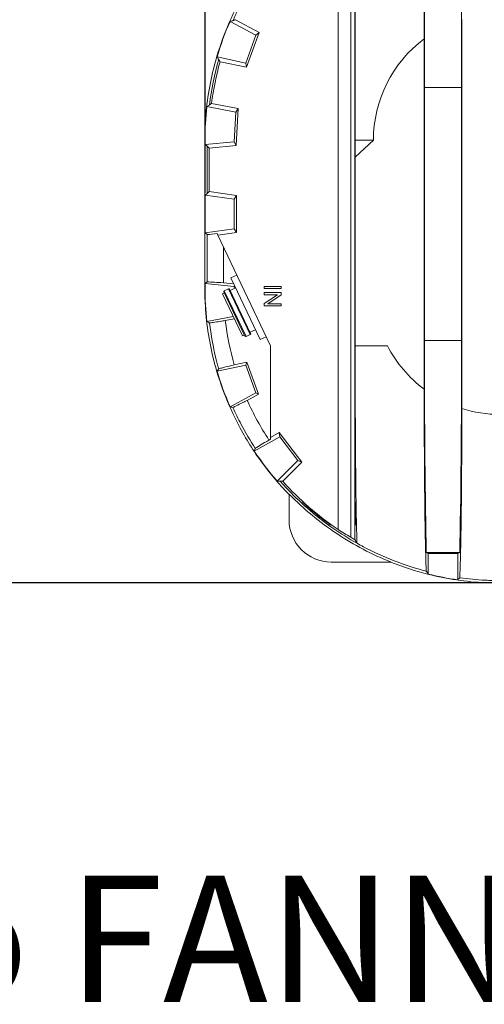
# Model space of a CAD drawing. Units: inches. Extents: x -3382749549 to 2255021728, y 22526 to 64473.
# Drawn here: x -108255 to -107153, y 56089 to 58423 of the extents above; entities that cross this region are included whole.
import ezdxf

# ---------------------------------------------------------------- set-up
doc = ezdxf.new("R2010")
doc.units = ezdxf.units.IN
doc.header["$LTSCALE"] = 0.2
doc.header["$MEASUREMENT"] = 0
doc.layers.add('Mått', color=7, linetype='Continuous')
doc.layers.add('Visible (ISO)', color=7, linetype='Continuous', lineweight=50)
doc.layers.add('Visible Narrow (ISO)', color=7, linetype='Continuous', lineweight=35)
doc.styles.add('ARIAL', font='arialbd.ttf')
doc.styles.get("Standard").update_dxf_attribs({"font": 'simplex.shx'})
doc.dimstyles.new('ISO-25', dxfattribs={"dimtxt": 2.5, "dimasz": 2.5, "dimexe": 1.25, "dimexo": 0.625, "dimtad": 1, "dimtxsty": 'Standard', "dimcen": 2.5, "dimadec": 0, "dimazin": 0, "dimtfac": 1, "dimtmove": 0, "dimatfit": 3, "dimfxl": 1, "dimarcsym": 0})
doc.dimstyles.get("Standard").update_dxf_attribs({"dimscale": 2000, "dimtxt": 0.18, "dimasz": 0.18, "dimexe": 0.18, "dimexo": 0.0625, "dimgap": 0.09, "dimtad": 0, "dimtih": 1, "dimtoh": 1, "dimdec": 4, "dimzin": 0, "dimdsep": 46, "dimtxsty": 'Standard', "dimblk": 'OBLIQUE', "dimcen": 0.09, "dimadec": 0, "dimazin": 0, "dimtfac": 1, "dimtdec": 4, "dimtofl": 0, "dimtmove": 0, "dimatfit": 3, "dimfxl": 1, "dimtolj": 1, "dimtzin": 0, "dimarcsym": 0})

# ---------------------------------------------------------------- blocks, each defined once
blk = doc.blocks.new('_Oblique')
at = {"color": 0, "linetype": 'ByBlock', "lineweight": -2}
blk.add_line((-0.5, -0.5), (0.5, 0.5), dxfattribs=at)
blk = doc.blocks.new('*D60')
at = {"layer": 'Defpoints', "color": 0, "transparency": 16777216}
for p in [(-106885.3, 58836.9), (-109161.3, 57088.1), (-106880.9, 57088.1)]:
    blk.add_point(p, dxfattribs=at)
at = {"layer": 'Mått', "color": 0, "lineweight": -2, "transparency": 16777216}
for p, q in [((-107010.3, 58836.9), (-109521.3, 58836.9)), ((-109161.3, 58836.9), (-109161.3, 58270.4)), ((-109161.3, 57088.1), (-109161.3, 57550.4)), ((-107005.9, 57088.1), (-109521.3, 57088.1))]:
    blk.add_line(p, q, dxfattribs=at)
at = {"layer": 'Mått', "color": 0, "lineweight": -2, "transparency": 16777216, "xscale": 360, "yscale": 360, "zscale": 360}
for p, rotation in [((-109161.3, 58836.9), 90), ((-109161.3, 57088.1), 270)]:
    blk.add_blockref('_Oblique', p, dxfattribs=dict(at, rotation=rotation))
at = {"layer": 'Mått', "color": 0, "transparency": 16777216, "insert": (-109161.3, 57910.4), "char_height": 360, "attachment_point": 5}
blk.add_mtext('\\A1;1749', dxfattribs=at)
blk = doc.blocks.new('*D61')
at = {"color": 0, "lineweight": -2, "transparency": 16777216}
for p, q in [((-107815.3, 58012.5), (-107815.3, 59407.2)), ((-107715.3, 59406), (-105916.5, 59406)), ((-105816.5, 58017.4), (-105816.5, 59407.2))]:
    blk.add_line(p, q, dxfattribs=at)
at = {"color": 0, "transparency": 16777216}
for points in [[(-107715.3, 59422.6), (-107715.3, 59389.3), (-107815.3, 59406)], [(-105916.5, 59422.6), (-105916.5, 59389.3), (-105816.5, 59406)]]:
    blk.add_solid(points, dxfattribs=at)
at = {"layer": 'Defpoints', "color": 0, "transparency": 16777216}
for p in [(-105816.5, 59406), (-107815.3, 57962.5), (-105816.5, 57967.4)]:
    blk.add_point(p, dxfattribs=at)
at = {"color": 0, "transparency": 16777216, "insert": (-106830.7, 59609.2), "char_height": 300, "attachment_point": 5, "style": 'ARIAL'}
blk.add_mtext('2000', dxfattribs=at)

msp = doc.modelspace()

# ---------------------------------------------------------------- linework, layer by layer
at = {"layer": 'Visible (ISO)', "lineweight": 5}
for p, q in [((-107459.881, 58734.405), (-107459.881, 57190.514)), ((-107499.881, 58710.081), (-107499.881, 57214.837)), ((-107469.881, 58728.531), (-107469.881, 57196.388)), ((-107756.103, 58419.135), (-107694.853, 58386.221)), ((-107743.368, 58423.189), (-107687.075, 58392.94)), ((-107206.34, 58423.515), (-107206.34, 57501.404)), ((-107694.847, 58386.238), (-107718.88, 58320.455)), ((-107717.259, 58310.321), (-107687.075, 58392.94)), ((-107687.075, 58392.94), (-107694.847, 58386.238)), ((-107295.541, 57547.16), (-107295.541, 58377.759)), ((-107718.874, 58320.472), (-107786.916, 58334.793)), ((-107717.259, 58310.321), (-107779.794, 58323.483)), ((-107718.88, 58320.455), (-107717.259, 58310.321)), ((-107295.017, 57662.459), (-107295.017, 58262.459)), ((-107206.864, 58262.459), (-107206.864, 57662.459)), ((-107810.772, 58217.198), (-107742.528, 58203.872)), ((-107799.806, 58224.838), (-107737.085, 58212.591)), ((-107742.527, 58203.889), (-107746.029, 58133.942)), ((-107737.085, 58212.591), (-107742.527, 58203.889)), ((-107741.483, 58124.74), (-107737.085, 58212.591)), ((-107815.94, 58137.459), (-107815.94, 57787.459)), ((-107815.333, 58127.516), (-107815.333, 58137.459)), ((-107746.028, 58133.959), (-107815.333, 58127.516)), ((-107815.333, 58127.516), (-107809.881, 58123.306)), ((-107809.881, 58123.289), (-107809.881, 58123.306)), ((-107809.881, 58123.289), (-107809.881, 58011.354)), ((-107805.365, 58118.801), (-107809.881, 58123.289)), ((-107741.483, 58124.74), (-107805.365, 58118.801)), ((-107746.029, 58133.942), (-107741.483, 58124.74)), ((-107415.94, 58137.459), (-107459.397, 58097.041)), ((-107459.361, 58097.075), (-107459.361, 58137.459)), ((-107805.365, 58015.646), (-107805.365, 58118.801)), ((-107459.397, 57649.95), (-107459.397, 58097.041)), ((-107809.881, 58011.338), (-107815.333, 58007.372)), ((-107815.333, 58007.372), (-107745.94, 57997.459)), ((-107815.333, 57917.546), (-107815.333, 58007.372)), ((-107809.881, 58011.354), (-107805.365, 58015.646)), ((-107809.881, 58011.338), (-107809.881, 58011.354)), ((-107805.365, 58015.646), (-107740.94, 58006.443)), ((-107740.94, 58006.443), (-107745.94, 57997.477)), ((-107740.94, 57918.476), (-107740.94, 58006.443)), ((-107745.94, 57997.477), (-107745.94, 57927.442)), ((-107745.94, 57927.459), (-107815.333, 57917.546)), ((-107815.333, 57917.546), (-107809.881, 57913.581)), ((-107809.881, 57801.625), (-107809.881, 57913.581)), ((-107784.816, 57912.208), (-107786.595, 57915.945)), ((-107740.94, 57918.476), (-107784.816, 57912.208)), ((-107659.983, 57649.95), (-107784.816, 57912.208)), ((-107745.94, 57927.442), (-107740.94, 57918.476)), ((-107771.843, 57799.503), (-107771.843, 57884.953)), ((-107809.881, 57801.625), (-107815.333, 57797.415)), ((-107815.333, 57797.415), (-107746.028, 57790.964)), ((-107815.333, 57787.459), (-107815.333, 57797.415)), ((-107771.843, 57799.503), (-107747.825, 57797.267)), ((-107754.37, 57811.018), (-107739.923, 57817.895)), ((-107684.744, 57664.743), (-107754.37, 57811.018)), ((-107769.381, 57775.078), (-107773.895, 57772.929)), ((-107773.895, 57772.929), (-107726.619, 57673.607)), ((-107720.815, 57673.047), (-107770.67, 57777.787)), ((-107759.792, 57785.18), (-107769.724, 57780.452)), ((-107757.126, 57784.233), (-107707.271, 57679.494)), ((-107743.196, 57787.542), (-107755.837, 57781.525)), ((-107745.268, 57791.896), (-107746.029, 57790.981)), ((-107746.029, 57790.981), (-107745.795, 57786.305)), ((-107674.881, 57790.868), (-107634.881, 57790.868)), ((-107674.881, 57785.563), (-107674.881, 57790.868)), ((-107634.881, 57785.563), (-107674.881, 57785.563)), ((-107674.881, 57776.295), (-107634.881, 57776.295)), ((-107674.881, 57771.234), (-107674.881, 57776.295)), ((-107634.881, 57790.868), (-107634.881, 57785.563)), ((-107634.881, 57776.295), (-107634.881, 57770.868)), ((-107643.479, 57771.234), (-107674.881, 57771.234)), ((-107674.881, 57750.197), (-107643.479, 57771.234)), ((-107674.881, 57744.77), (-107674.881, 57750.197)), ((-107634.881, 57770.868), (-107666.284, 57749.831)), ((-107666.284, 57749.831), (-107634.881, 57749.831)), ((-107634.881, 57749.831), (-107634.881, 57744.77)), ((-107634.881, 57744.77), (-107674.881, 57744.77)), ((-107748.595, 57719.776), (-107810.76, 57707.618)), ((-107745.884, 57714.081), (-107767.242, 57709.904)), ((-107695.919, 57688.219), (-107708.56, 57682.202)), ((-107722.104, 57675.756), (-107726.619, 57673.607)), ((-107708.217, 57676.828), (-107718.149, 57672.101)), ((-107684.744, 57664.743), (-107670.298, 57671.62)), ((-107659.983, 57432.811), (-107659.983, 57649.95)), ((-107459.397, 57649.95), (-107382.57, 57649.95)), ((-107745.924, 57604.897), (-107716.023, 57611.195)), ((-107716.023, 57611.195), (-107718.853, 57604.374)), ((-107688.248, 57535.207), (-107716.023, 57611.195)), ((-107786.887, 57590.025), (-107718.847, 57604.357)), ((-107718.853, 57604.374), (-107694.81, 57538.595)), ((-107694.816, 57538.611), (-107756.055, 57505.674)), ((-107694.81, 57538.595), (-107688.248, 57535.207)), ((-107688.248, 57535.207), (-107715.161, 57520.732)), ((-107698.468, 57400.404), (-107637.711, 57434.22)), ((-107663.736, 57426.727), (-107659.983, 57428.816)), ((-107659.983, 57432.811), (-107639.172, 57444.394)), ((-107659.983, 57428.816), (-107659.983, 57432.811)), ((-107585.891, 57374.408), (-107639.172, 57444.394)), ((-107639.172, 57444.394), (-107637.722, 57434.234)), ((-107637.722, 57434.234), (-107595.299, 57378.51)), ((-107595.309, 57378.524), (-107644.076, 57328.959)), ((-107595.299, 57378.51), (-107585.891, 57374.408)), ((-107585.891, 57374.408), (-107630.71, 57328.855)), ((-107615.94, 57297.561), (-107615.94, 57237.459)), ((-107615.089, 57297.561), (-107615.94, 57297.561)), ((-107454.881, 57181.924), (-107454.881, 57182.297)), ((-107290.55, 57160.38), (-107285.958, 57157.459)), ((-107211.331, 57160.38), (-107290.55, 57160.38)), ((-107285.958, 57157.459), (-107215.923, 57157.459)), ((-107285.94, 57109.042), (-107285.94, 57157.459)), ((-107215.94, 57157.459), (-107215.94, 57095.253)), ((-107215.923, 57157.459), (-107211.331, 57160.38)), ((-107515.94, 57137.459), (-107374.106, 57137.459))]:
    msp.add_line(p, q, dxfattribs=at)
for centre, radius, start, end in [((-107115.94, 58137.459), 693.941, 146.762892, 155.895426), ((-107115.94, 58137.459), 693.941, 155.895426, 155.896784), ((-107115.94, 58137.459), 693.941, 163.966196, 173.098631), ((-107115.94, 58137.459), 689.425, 164.346135, 172.718692), ((-107115.94, 58137.459), 693.941, 163.964838, 163.966196), ((-107115.94, 58137.459), 693.941, 173.098631, 173.099989), ((-107768.864, 57778.646), 2, 115.454169, 205.454169), ((-107758.932, 57783.374), 2, 25.454169, 115.454169), ((-107115.94, 57787.459), 655.903, 186.790691, 196.161006), ((-107709.077, 57678.634), 2, 295.454169, 25.454169), ((-107719.009, 57673.906), 2, 205.454169, 295.454169), ((-107115.94, 57787.459), 655.903, 203.994999, 213.365551), ((-107515.94, 57237.459), 100, 180, 270)]:
    msp.add_arc(centre, radius, start, end, dxfattribs=at)
for centre, major_axis, ratio, start_param, end_param in [((-107217.694, 58262.459), (0, 620.433), 0.01745506, 4.71238898, 5.65524623), ((-107284.187, 58262.459), (0, 620.433), 0.01745506, 1.3424349, 1.57079633), ((-107415.94, 57972.251), (416.665, 59.542), 0.01727953, 3.47092212, 3.61351648), ((-107415.94, 57762.573), (416.666, -38.799), 0.01737988, 2.5963601, 2.81141233), ((-107284.187, 57662.459), (0, 620.433), 0.01745506, 1.57079633, 2.51365358), ((-107217.694, 57662.459), (0, 620.433), 0.01745506, 3.76953173, 4.71238898)]:
    msp.add_ellipse(centre, major_axis=major_axis, ratio=ratio, start_param=start_param, end_param=end_param, dxfattribs=at)
msp.add_ellipse((-107458.268, 57252.459), major_axis=(0, 27.5), ratio=0.01612903, dxfattribs=at)
for points, knots in [([(-107295.473, 58807.774), (-107295.847, 58797.671), (-107296.164, 58784.524), (-107296.791, 58745.089), (-107297.023, 58715.829), (-107297.206, 58644.068), (-107297.12, 58601.214), (-107296.545, 58497.736), (-107296.014, 58444.001), (-107295.533, 58401.741)], [0, 0, 0, 0, 8.94356654, 8.94356654, 22.12721606, 22.12721606, 36.85625299, 36.85625299, 55.12565421, 55.12565421, 55.12565421, 55.12565421]), ([(-107294.86, 58764.538), (-107295.12, 58743.4), (-107295.316, 58719.736), (-107295.664, 58650.604), (-107295.697, 58601.573), (-107295.409, 58502.227), (-107295.138, 58453.405), (-107294.736, 58402.914)], [8.54591185, 8.54591185, 8.54591185, 8.54591185, 19.372986, 19.372986, 37.39936538, 37.39936538, 52.95082796, 52.95082796, 52.95082796, 52.95082796]), ([(-107454.881, 58742.622), (-107455.013, 58739.289), (-107455.148, 58735.566), (-107455.458, 58726.058), (-107455.635, 58719.993), (-107455.977, 58706.821), (-107456.143, 58699.712), (-107456.458, 58684.886), (-107456.606, 58677.171), (-107456.9, 58660.531), (-107457.058, 58650.712), (-107457.362, 58629.659), (-107457.509, 58618.424), (-107457.783, 58595.094), (-107457.911, 58582.994), (-107458.144, 58558.631), (-107458.249, 58546.368), (-107458.453, 58520.005), (-107458.555, 58505.008), (-107458.739, 58474.077), (-107458.82, 58458.142), (-107458.963, 58425.56), (-107459.024, 58408.912), (-107459.128, 58375.151), (-107459.171, 58358.038), (-107459.274, 58306.403), (-107459.311, 58271.565), (-107459.344, 58220.216), (-107459.35, 58203.252), (-107459.359, 58169.877), (-107459.361, 58153.467), (-107459.361, 58137.459)], [255.48822878, 255.48822878, 255.48822878, 255.48822878, 258.08602039, 258.08602039, 261.521014, 261.521014, 264.95600762, 264.95600762, 268.39100123, 268.39100123, 272.36278061, 272.36278061, 276.33455999, 276.33455999, 280.30633937, 280.30633937, 284.27811875, 284.27811875, 289.0804504, 289.0804504, 293.88278206, 293.88278206, 298.68511371, 298.68511371, 303.48744537, 303.48744537, 313.09210868, 313.09210868, 317.89444034, 317.89444034, 322.69677199, 322.69677199, 322.69677199, 322.69677199]), ([(-107615.94, 58627.357), (-107638.769, 58604.058), (-107659.966, 58579.161), (-107700.098, 58524.739), (-107718.753, 58495.009), (-107761.429, 58414.106), (-107781.7, 58360.96), (-107806.176, 58262.394), (-107812.801, 58217.58), (-107815.647, 58160.86), (-107815.94, 58149.159), (-107815.94, 58137.459)], [0.795602953, 0.795602953, 0.795602953, 0.795602953, 0.935398163, 0.935398163, 1.085398163, 1.085398163, 1.327404736, 1.327404736, 1.520653026, 1.520653026, 1.570796327, 1.570796327, 1.570796327, 1.570796327]), ([(-107749.377, 58420.852), (-107750.626, 58420.535), (-107751.873, 58420.217), (-107754.114, 58419.645), (-107755.109, 58419.39), (-107756.103, 58419.135)], [-29.91580782, -29.91580782, -29.91580782, -29.91580782, -14.95770165, -14.95770165, -3.00098751, -3.00098751, -3.00098751, -3.00098751]), ([(-107295.533, 58401.741), (-107295.344, 58402.019), (-107295.156, 58402.297), (-107294.89, 58402.687), (-107294.813, 58402.801), (-107294.736, 58402.914)], [-29.0767305, -29.0767305, -29.0767305, -29.0767305, -25.83579893, -25.83579893, -24.51254584, -24.51254584, -24.51254584, -24.51254584]), ([(-107786.916, 58334.793), (-107786.321, 58333.957), (-107785.724, 58333.121), (-107784.38, 58331.238), (-107783.632, 58330.192), (-107782.882, 58329.145)], [-26.91482096, -26.91482096, -26.91482096, -26.91482096, -14.95771135, -14.95771135, 0, 0, 0, 0]), ([(-107804.855, 58220.827), (-107805.954, 58220.155), (-107807.051, 58219.483), (-107809.023, 58218.273), (-107809.898, 58217.735), (-107810.772, 58217.198)], [-29.91580782, -29.91580782, -29.91580782, -29.91580782, -14.95770165, -14.95770165, -3.00098751, -3.00098751, -3.00098751, -3.00098751]), ([(-107815.94, 57787.459), (-107815.94, 57775.759), (-107815.647, 57764.059), (-107812.801, 57707.339), (-107806.176, 57662.525), (-107781.7, 57563.959), (-107761.429, 57510.812), (-107718.753, 57429.91), (-107700.098, 57400.18), (-107659.966, 57345.758), (-107638.769, 57320.861), (-107615.94, 57297.561)], [0, 0, 0, 0, 0.050143301, 0.050143301, 0.243391591, 0.243391591, 0.485398163, 0.485398163, 0.635398163, 0.635398163, 0.775193373, 0.775193373, 0.775193373, 0.775193373]), ([(-107810.76, 57707.618), (-107809.886, 57707.08), (-107809.011, 57706.542), (-107807.039, 57705.333), (-107805.942, 57704.661), (-107804.843, 57703.989)], [-26.91481978, -26.91481978, -26.91481978, -26.91481978, -14.95771076, -14.95771076, 0, 0, 0, 0]), ([(-107804.843, 57703.989), (-107802.077, 57704.386), (-107799.115, 57704.825), (-107791.168, 57706.034), (-107785.539, 57706.918), (-107775.442, 57708.551), (-107771.454, 57709.204), (-107767.242, 57709.904)], [286.34596294, 286.34596294, 286.34596294, 286.34596294, 288.7985533, 288.7985533, 292.65265989, 292.65265989, 294.91781694, 294.91781694, 294.91781694, 294.91781694]), ([(-107782.853, 57595.675), (-107785.194, 57603.816), (-107787.387, 57612.001), (-107796.275, 57647.794), (-107801.426, 57675.787), (-107804.843, 57703.989)], [-0.280015516, -0.280015516, -0.280015516, -0.280015516, -0.243391591, -0.243391591, -0.120575827, -0.120575827, -0.120575827, -0.120575827]), ([(-107459.302, 57649.95), (-107459.28, 57628.004), (-107459.249, 57605.965), (-107459.171, 57566.881), (-107459.128, 57549.768), (-107459.024, 57516.007), (-107458.963, 57499.358), (-107458.82, 57466.777), (-107458.739, 57450.842), (-107458.555, 57419.91), (-107458.453, 57404.914), (-107458.249, 57378.55), (-107458.144, 57366.288), (-107457.911, 57341.924), (-107457.783, 57329.825), (-107457.509, 57306.495), (-107457.362, 57295.26), (-107457.058, 57274.206), (-107456.9, 57264.387), (-107456.606, 57247.747), (-107456.458, 57240.032), (-107456.143, 57225.207), (-107455.977, 57218.098), (-107455.635, 57204.925), (-107455.458, 57198.86), (-107455.148, 57189.353), (-107455.013, 57185.63), (-107454.881, 57182.297)], [13.10664213, 13.10664213, 13.10664213, 13.10664213, 19.20932662, 19.20932662, 24.01165828, 24.01165828, 28.81398993, 28.81398993, 33.61632159, 33.61632159, 38.41865325, 38.41865325, 42.39043262, 42.39043262, 46.362212, 46.362212, 50.33399138, 50.33399138, 54.30577076, 54.30577076, 57.74076438, 57.74076438, 61.17575799, 61.17575799, 64.6107516, 64.6107516, 67.20854322, 67.20854322, 67.20854322, 67.20854322]), ([(-107782.853, 57595.675), (-107783.603, 57594.627), (-107784.351, 57593.581), (-107785.695, 57591.698), (-107786.292, 57590.861), (-107786.887, 57590.025)], [-29.91580783, -29.91580783, -29.91580783, -29.91580783, -14.95770165, -14.95770165, -3.00098751, -3.00098751, -3.00098751, -3.00098751]), ([(-107745.924, 57604.897), (-107750.075, 57603.898), (-107754.002, 57602.944), (-107763.936, 57600.508), (-107769.464, 57599.126), (-107777.253, 57597.139), (-107780.151, 57596.388), (-107782.853, 57595.675)], [69.88503184, 69.88503184, 69.88503184, 69.88503184, 72.1500813, 72.1500813, 76.00419663, 76.00419663, 78.45688077, 78.45688077, 78.45688077, 78.45688077]), ([(-107295.541, 57547.16), (-107295.541, 57531.81), (-107295.531, 57515.723), (-107295.485, 57482.987), (-107295.448, 57466.338), (-107295.346, 57433.37), (-107295.28, 57417.042), (-107295.123, 57385.533), (-107295.031, 57370.352), (-107294.844, 57343.746), (-107294.743, 57331.026), (-107294.515, 57305.701), (-107294.388, 57293.097), (-107294.111, 57268.714), (-107293.962, 57256.93), (-107293.65, 57234.741), (-107293.488, 57224.337), (-107293.168, 57205.69), (-107292.997, 57196.55), (-107292.631, 57178.954), (-107292.437, 57170.498), (-107292.034, 57154.781), (-107291.825, 57147.516), (-107291.406, 57134.482), (-107291.194, 57128.713), (-107290.875, 57121.001), (-107290.758, 57118.362), (-107290.637, 57115.868)], [22.62549707, 22.62549707, 22.62549707, 22.62549707, 27.23042753, 27.23042753, 31.83535799, 31.83535799, 36.44028846, 36.44028846, 41.04521892, 41.04521892, 45.04578316, 45.04578316, 49.0463474, 49.0463474, 53.04691164, 53.04691164, 57.04747589, 57.04747589, 60.88885658, 60.88885658, 64.73023728, 64.73023728, 68.57161798, 68.57161798, 72.41299867, 72.41299867, 74.52605893, 74.52605893, 74.52605893, 74.52605893]), ([(-107749.329, 57503.958), (-107746.785, 57505.165), (-107744.063, 57506.472), (-107736.794, 57509.995), (-107731.667, 57512.511), (-107722.521, 57517.05), (-107718.94, 57518.837), (-107715.161, 57520.732)], [286.34099087, 286.34099087, 286.34099087, 286.34099087, 288.81221886, 288.81221886, 292.67098583, 292.67098583, 294.91386531, 294.91386531, 294.91386531, 294.91386531]), ([(-107756.055, 57505.674), (-107755.06, 57505.419), (-107754.065, 57505.164), (-107751.824, 57504.592), (-107750.577, 57504.275), (-107749.329, 57503.958)], [-26.91481929, -26.91481929, -26.91481929, -26.91481929, -14.95771051, -14.95771051, 0, 0, 0, 0]), ([(-107696.285, 57406.994), (-107708.32, 57425.351), (-107719.483, 57444.279), (-107736.69, 57476.9), (-107743.229, 57490.331), (-107749.329, 57503.958)], [-0.580291465, -0.580291465, -0.580291465, -0.580291465, -0.485398163, -0.485398163, -0.420851267, -0.420851267, -0.420851267, -0.420851267]), ([(-107211.244, 57100.094), (-107211.102, 57102.909), (-107210.964, 57105.929), (-107210.623, 57114.031), (-107210.41, 57119.773), (-107209.986, 57132.762), (-107209.775, 57140.007), (-107209.368, 57155.702), (-107209.172, 57164.153), (-107208.802, 57181.76), (-107208.629, 57190.915), (-107208.312, 57209.233), (-107208.154, 57219.244), (-107207.85, 57240.588), (-107207.704, 57251.922), (-107207.434, 57275.379), (-107207.309, 57287.506), (-107207.085, 57311.889), (-107206.986, 57324.145), (-107206.813, 57348.395), (-107206.731, 57361.526), (-107206.589, 57388.775), (-107206.528, 57402.893), (-107206.432, 57431.407), (-107206.396, 57445.81), (-107206.35, 57474.151), (-107206.34, 57488.089), (-107206.34, 57501.404)], [282.05316022, 282.05316022, 282.05316022, 282.05316022, 284.51932553, 284.51932553, 288.3875755, 288.3875755, 292.25582547, 292.25582547, 296.12407544, 296.12407544, 299.99232541, 299.99232541, 303.85972877, 303.85972877, 307.72713213, 307.72713213, 311.59453549, 311.59453549, 315.46193885, 315.46193885, 319.45645346, 319.45645346, 323.45096807, 323.45096807, 327.44548267, 327.44548267, 331.43999728, 331.43999728, 331.43999728, 331.43999728]), ([(-107663.736, 57426.727), (-107667.406, 57424.544), (-107670.875, 57422.472), (-107679.644, 57417.207), (-107684.516, 57414.252), (-107691.369, 57410.05), (-107693.916, 57408.475), (-107696.285, 57406.994)], [69.88503184, 69.88503184, 69.88503184, 69.88503184, 72.1500813, 72.1500813, 76.00419663, 76.00419663, 78.45688077, 78.45688077, 78.45688077, 78.45688077]), ([(-107696.285, 57406.994), (-107696.692, 57405.772), (-107697.097, 57404.551), (-107697.824, 57402.354), (-107698.146, 57401.379), (-107698.468, 57400.404)], [-29.91580782, -29.91580782, -29.91580782, -29.91580782, -14.95770165, -14.95770165, -3.00098751, -3.00098751, -3.00098751, -3.00098751]), ([(-107644.076, 57328.959), (-107643.05, 57329.009), (-107642.025, 57329.06), (-107639.714, 57329.177), (-107638.429, 57329.242), (-107637.143, 57329.309)], [-26.91482096, -26.91482096, -26.91482096, -26.91482096, -14.95771135, -14.95771135, 0, 0, 0, 0]), ([(-107637.132, 57329.297), (-107630.766, 57322.055), (-107624.249, 57314.945), (-107601.235, 57290.868), (-107584.008, 57274.598), (-107565.996, 57259.251), (-107548.795, 57244.595), (-107530.877, 57230.78), (-107493.78, 57204.963), (-107474.6, 57192.962), (-107454.881, 57181.924)], [0.721129256, 0.721129256, 0.721129256, 0.721129256, 0.762814682, 0.762814682, 0.865118894, 0.865118894, 0.865118894, 0.962813364, 0.962813364, 1.060507833, 1.060507833, 1.060507833, 1.060507833]), ([(-107637.132, 57329.297), (-107635.949, 57329.213), (-107634.765, 57329.131), (-107632.624, 57328.984), (-107631.668, 57328.919), (-107630.71, 57328.855)], [-31.00807923, -31.00807923, -31.00807923, -31.00807923, -15.50397798, -15.50397798, -3.00078972, -3.00078972, -3.00078972, -3.00078972]), ([(-107615.089, 57297.561), (-107580.96, 57262.788), (-107543.29, 57231.675), (-107462.278, 57177.908), (-107419.184, 57155.363), (-107374.106, 57137.459)], [-29.30495576, -29.30495576, -29.30495576, -29.30495576, -14.68749039, -14.68749039, -0.13578964, -0.13578964, -0.13578964, -0.13578964]), ([(-107519.677, 57227.453), (-107519.496, 57227.317), (-107519.321, 57227.185), (-107518.062, 57226.234), (-107517.245, 57225.608), (-107516.479, 57224.978), (-107516.414, 57224.894), (-107516.876, 57225.142), (-107517.481, 57225.531), (-107519.575, 57226.939), (-107521.391, 57228.194), (-107527.239, 57232.35), (-107531.869, 57235.73), (-107543.481, 57244.56), (-107550.417, 57250.069), (-107561.572, 57259.337), (-107566.182, 57263.294), (-107573.153, 57269.462), (-107575.815, 57271.873), (-107580.122, 57275.857), (-107581.675, 57277.335), (-107583.513, 57279.129), (-107584.022, 57279.649), (-107584.237, 57279.916), (-107584.257, 57279.949), (-107584.25, 57279.957)], [0, 0, 0, 0, 0.11222076, 0.11222076, 0.83488481, 0.83488481, 1.42744947, 1.42744947, 2.1093042, 2.1093042, 3.09140597, 3.09140597, 4.62389255, 4.62389255, 6.54670138, 6.54670138, 7.92942113, 7.92942113, 8.87396367, 8.87396367, 9.73913906, 9.73913906, 10.40724981, 10.40724981, 10.59661031, 10.59661031, 10.59661031, 10.59661031]), ([(-107584.25, 57279.957), (-107584.232, 57279.976), (-107584.069, 57279.86), (-107583.243, 57279.191), (-107582.32, 57278.395), (-107579.452, 57275.896), (-107577.158, 57273.878), (-107570.457, 57268.046), (-107565.708, 57263.956), (-107553.97, 57254.128), (-107547.043, 57248.511), (-107535.796, 57239.67), (-107531.417, 57236.313), (-107524.36, 57230.965), (-107521.612, 57228.912), (-107519.677, 57227.453)], [-8.0698829, -8.0698829, -8.0698829, -8.0698829, -7.63069798, -7.63069798, -6.86127949, -6.86127949, -5.78542306, -5.78542306, -4.3174349, -4.3174349, -2.51915188, -2.51915188, -1.20103023, -1.20103023, 0, 0, 0, 0]), ([(-107459.881, 57190.514), (-107459.047, 57189.07), (-107458.213, 57187.632), (-107456.546, 57184.769), (-107455.714, 57183.344), (-107454.881, 57181.924)], [-31.01543356, -31.01543356, -31.01543356, -31.01543356, -15.492907, -15.492907, 0, 0, 0, 0]), ([(-107290.637, 57115.868), (-107342.33, 57129.315), (-107392.462, 57148.755), (-107444.798, 57176.362), (-107449.857, 57179.112), (-107454.881, 57181.924)], [-1.31631293, -1.31631293, -1.31631293, -1.31631293, -1.085398163, -1.085398163, -1.060507849, -1.060507849, -1.060507849, -1.060507849]), ([(-107375.748, 57137.459), (-107346.095, 57125.607), (-107315.63, 57115.787), (-107240.875, 57097.224), (-107196.061, 57090.599), (-107139.341, 57087.753), (-107127.641, 57087.459), (-107115.94, 57087.459)], [1.19054512, 1.19054512, 1.19054512, 1.19054512, 1.327404736, 1.327404736, 1.520653026, 1.520653026, 1.570796327, 1.570796327, 1.570796327, 1.570796327]), ([(-107290.637, 57115.868), (-107289.767, 57114.598), (-107288.897, 57113.331), (-107287.331, 57111.057), (-107286.636, 57110.049), (-107285.94, 57109.042)], [-29.91988767, -29.91988767, -29.91988767, -29.91988767, -14.95951279, -14.95951279, -3.00139824, -3.00139824, -3.00139824, -3.00139824]), ([(-107215.94, 57095.253), (-107215.245, 57095.968), (-107214.55, 57096.684), (-107212.984, 57098.297), (-107212.114, 57099.195), (-107211.244, 57100.094)], [-26.91433373, -26.91433373, -26.91433373, -26.91433373, -14.95746836, -14.95746836, 0, 0, 0, 0]), ([(-107115.94, 57093.519), (-107127.539, 57093.519), (-107139.138, 57093.809), (-107170.967, 57095.407), (-107191.166, 57097.31), (-107211.244, 57100.094)], [-1.570796327, -1.570796327, -1.570796327, -1.570796327, -1.520653026, -1.520653026, -1.433024198, -1.433024198, -1.433024198, -1.433024198])]:
    msp.add_open_spline(points, degree=3, knots=knots, dxfattribs=at)
for points in [[(-107786.916, 58334.793), (-107778.464, 58363.533), (-107768.172, 58391.705), (-107756.103, 58419.135)], [(-107295.533, 58401.741), (-107295.538, 58393.596), (-107295.541, 58385.581), (-107295.541, 58377.759)], [(-107815.333, 58137.459), (-107815.333, 58164.104), (-107813.81, 58190.727), (-107810.772, 58217.198)], [(-107810.76, 57707.618), (-107813.806, 57734.122), (-107815.333, 57760.78), (-107815.333, 57787.459)], [(-107756.055, 57505.674), (-107768.131, 57533.106), (-107778.429, 57561.281), (-107786.887, 57590.025)], [(-107644.076, 57328.959), (-107663.721, 57351.588), (-107681.889, 57375.453), (-107698.468, 57400.404)], [(-107637.143, 57329.309), (-107637.139, 57329.305), (-107637.136, 57329.301), (-107637.132, 57329.297)], [(-107499.881, 57214.837), (-107548.169, 57247.214), (-107592.118, 57285.536), (-107630.71, 57328.855)], [(-107469.881, 57196.388), (-107479.97, 57202.24), (-107489.976, 57208.388), (-107499.881, 57214.837)], [(-107459.881, 57190.514), (-107463.231, 57192.444), (-107466.565, 57194.402), (-107469.881, 57196.388)], [(-107215.94, 57095.253), (-107239.493, 57098.656), (-107262.857, 57103.258), (-107285.94, 57109.042)]]:
    msp.add_open_spline(points, degree=3, dxfattribs=at)
for points, weights in [([(-107749.371, 58420.867), (-107746.367, 58422.035), (-107743.368, 58423.189)], [0.946750310938, 0.946476538473, 0.946204579752]), ([(-107779.794, 58323.483), (-107781.343, 58326.299), (-107782.886, 58329.129)], [0.936751266538, 0.937020508182, 0.937291545448]), ([(-107804.853, 58220.844), (-107802.329, 58222.848), (-107799.806, 58224.838)], [0.946750310938, 0.946476538473, 0.946204579752])]:
    msp.add_rational_spline(points, weights, degree=2, dxfattribs=at)
at = {"layer": 'Visible Narrow (ISO)', "lineweight": 5}
for p, q in [((-107206.864, 58262.459), (-107295.017, 58262.459)), ((-107815.333, 58137.459), (-107815.94, 58137.459)), ((-107415.94, 58137.459), (-107459.361, 58137.459)), ((-107815.333, 57787.459), (-107815.94, 57787.459)), ((-107769.724, 57780.452), (-107718.149, 57672.101)), ((-107708.217, 57676.828), (-107759.792, 57785.18)), ((-107206.864, 57662.459), (-107295.017, 57662.459))]:
    msp.add_line(p, q, dxfattribs=at)
for centre, start, end in [((-107115.94, 58137.459), 126.774532, 180), ((-107115.94, 57787.459), 207.281694, 233.225468), ((-107115.94, 57787.459), 252.462353, 270)]:
    msp.add_arc(centre, 300, start, end, dxfattribs=at)

# ---------------------------------------------------------------- texts
at = {"insert": (-110752.246, 56394.292), "char_height": 300, "width": 5315.0743, "attachment_point": 1, "style": 'ARIAL'}
msp.add_mtext('Saostussäiliö FANN Blue', dxfattribs=at)

# ---------------------------------------------------------------- dimensions: what is measured, and where the dimension line sits
at = {"color": 1}
dim = msp.add_linear_dim(base=(-105816.548, 59405.982), p1=(-107815.333, 57962.459), p2=(-105816.548, 57967.42), text='2000', dimstyle='ISO-25', override={"dimtxt": 300, "dimasz": 100, "dimexo": 50, "dimgap": 50, "dimtxsty": 'ARIAL'}, dxfattribs=at)
dim.commit()
dim.dimension.update_dxf_attribs({"geometry": '*D61', "text_midpoint": (-106830.682, 59405.982), "dimtype": 160})
at = {"layer": 'Mått', "color": 1}
dim = msp.add_linear_dim(base=(-109161.328, 57088.067), p1=(-106885.26, 58836.852), p2=(-106880.94, 57088.067), angle=90, dimstyle='Standard', override={"dimdec": 0}, dxfattribs=at)
dim.commit()
dim.dimension.update_dxf_attribs({"geometry": '*D60', "text_midpoint": (-109161.328, 57910.405), "dimtype": 160})

doc.saveas('drawing.dxf')
